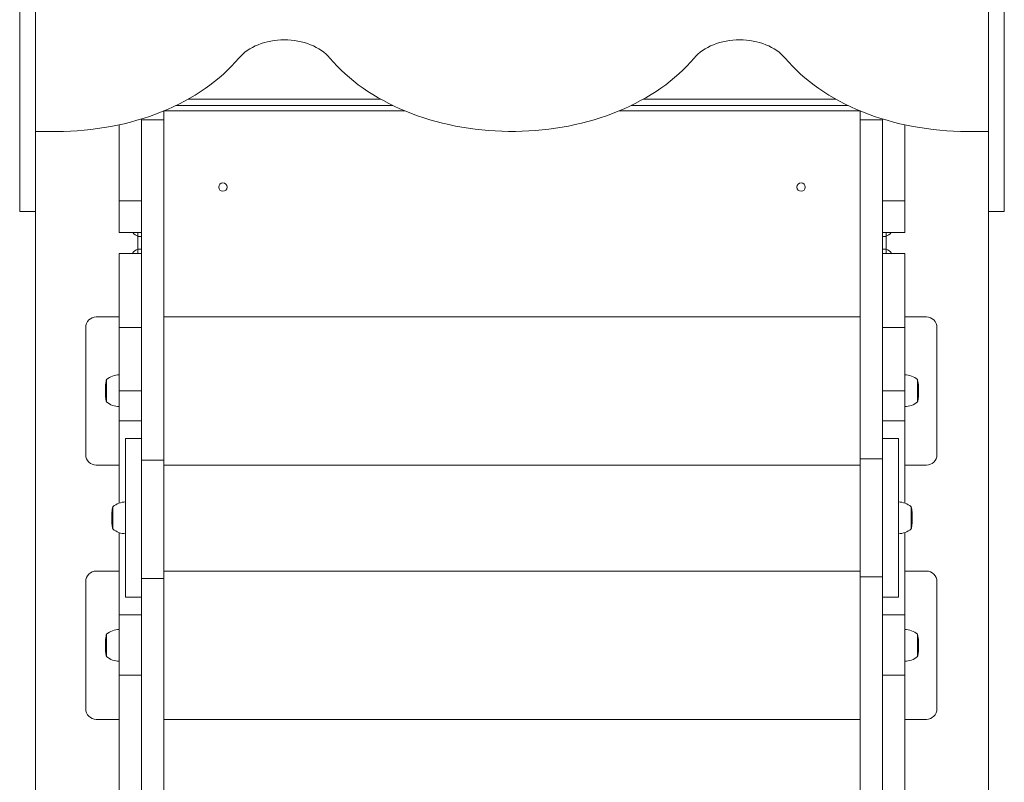
# Model space of a CAD drawing. Units: millimetres. Extents: x 914 to 14914, y 1527 to 13427.
# Drawn here: x 9609 to 10539, y 4878 to 5598 of the extents above; entities that cross this region are included whole.
import ezdxf

# ---------------------------------------------------------------- set-up
doc = ezdxf.new("R2010")
doc.units = ezdxf.units.MM
doc.layers.add('DiKom', color=7, linetype='Continuous')

msp = doc.modelspace()

# ---------------------------------------------------------------- linework, layer by layer
at = {"layer": 'DiKom', "color": 7, "linetype": 'Continuous', "lineweight": 15}
for p, q in [((9608.54, 5646.51), (9608.54, 5417.41)), ((9623.54, 5646.51), (9623.54, 5417.41)), ((10523.54, 5646.51), (10523.54, 5417.41)), ((10538.54, 5646.51), (10538.54, 5417.41)), ((9961.09, 5517.32), (9755.98, 5517.32)), ((9767.55, 5523.32), (9949.52, 5523.32)), ((10391.09, 5517.32), (10185.98, 5517.32)), ((10197.55, 5523.32), (10379.52, 5523.32)), ((9744.54, 5503.74), (9744.54, 5512.21)), ((9744.8, 5512.32), (9972.27, 5512.32)), ((10174.8, 5512.32), (10402.27, 5512.32)), ((10402.54, 5512.21), (10402.54, 5503.75)), ((9702.54, 5427.32), (9702.54, 5499.14)), ((9723.54, 5504.65), (9723.54, 5503.74)), ((9723.54, 5503.74), (9744.54, 5503.74)), ((9723.54, 5182.47), (9723.54, 5503.74)), ((9744.54, 5182.47), (9744.54, 5503.74)), ((10402.54, 5503.75), (10423.54, 5503.75)), ((10402.54, 5503.75), (10402.54, 5183.89)), ((10423.54, 5503.75), (10423.54, 5504.65)), ((10423.54, 5503.75), (10423.54, 5183.89)), ((10444.54, 5499.14), (10444.54, 5427.32)), ((9643.54, 5492.85), (9623.54, 5492.85)), ((10523.54, 5492.85), (10503.54, 5492.85)), ((9723.54, 5427.32), (9702.54, 5427.32)), ((9702.54, 5397.32), (9702.54, 5427.32)), ((10444.54, 5427.32), (10423.54, 5427.32)), ((10444.54, 5427.32), (10444.54, 5397.32)), ((9608.54, 5417.41), (9623.54, 5417.41)), ((9623.54, 5417.41), (9608.54, 5417.41)), ((9608.54, 5417.41), (9608.54, 5417.41)), ((9623.54, 5417.41), (9623.54, 4032.32)), ((9623.54, 5417.41), (9623.54, 5417.41)), ((10523.54, 5417.41), (10538.54, 5417.41)), ((10523.54, 4032.32), (10523.54, 5417.41)), ((10538.54, 5417.41), (10523.54, 5417.41)), ((10523.54, 5417.41), (10523.54, 5417.41)), ((10538.54, 5417.41), (10538.54, 5417.41)), ((9702.54, 5397.32), (9723.54, 5397.32)), ((9714.54, 5397.32), (9715.51, 5397.32)), ((9720.16, 5397.32), (9720.16, 5393.77)), ((10423.54, 5397.32), (10444.54, 5397.32)), ((10426.91, 5393.77), (10426.91, 5397.32)), ((10431.56, 5397.32), (10432.54, 5397.32)), ((9720.16, 5393.77), (9720.16, 5381.77)), ((9723.54, 5393.77), (9720.16, 5393.77)), ((10426.91, 5393.77), (10423.54, 5393.77)), ((10426.91, 5381.77), (10426.91, 5393.77)), ((9723.54, 5377.77), (9702.54, 5377.77)), ((9702.54, 5377.77), (9702.54, 5307.77)), ((9720.16, 5381.77), (9720.16, 5377.77)), ((9722.16, 5381.77), (9720.16, 5381.77)), ((9723.54, 5381.77), (9722.16, 5381.77)), ((10424.91, 5381.77), (10423.54, 5381.77)), ((10423.54, 5377.77), (10444.54, 5377.77)), ((10426.91, 5381.77), (10424.91, 5381.77)), ((10426.91, 5377.77), (10426.91, 5381.77)), ((10444.54, 5307.77), (10444.54, 5377.77)), ((9680.91, 5317.77), (9702.54, 5317.77)), ((9744.54, 5317.77), (10402.54, 5317.77)), ((10444.54, 5317.77), (10464.91, 5317.77)), ((9670.91, 5307.77), (9670.91, 5187.77)), ((9702.54, 5307.77), (9702.54, 5248.04)), ((9702.54, 5307.77), (9723.54, 5307.77)), ((10423.54, 5307.77), (10444.54, 5307.77)), ((10444.54, 5248.04), (10444.54, 5307.77)), ((10474.91, 5307.77), (10474.91, 5187.77)), ((9689.77, 5254.38), (9689.85, 5254.86)), ((9689.86, 5254.93), (9689.79, 5254.4)), ((9689.99, 5255.86), (9689.92, 5255.4)), ((9689.92, 5255.4), (9689.92, 5255.39)), ((9690, 5255.85), (9689.99, 5255.86)), ((9690.54, 5258.84), (9690.54, 5248.1)), ((10456.54, 5237.24), (10456.54, 5258.84)), ((10457.07, 5255.86), (10457.08, 5255.85)), ((10457.16, 5255.23), (10457.07, 5255.86)), ((10457.08, 5255.84), (10457.07, 5255.84)), ((10457.08, 5255.84), (10457.14, 5255.4)), ((10457.16, 5255.4), (10457.14, 5255.4)), ((10457.16, 5255.39), (10457.14, 5255.39)), ((10457.15, 5255.39), (10457.16, 5255.4)), ((10457.16, 5255.4), (10457.16, 5255.39)), ((10457.16, 5255.39), (10457.21, 5254.96)), ((10457.27, 5254.59), (10457.16, 5255.23)), ((9689.48, 5249.51), (9689.48, 5249.28)), ((9689.48, 5249.28), (9689.48, 5249.18)), ((9689.48, 5248.99), (9689.48, 5248.19)), ((9689.48, 5248.19), (9689.48, 5247.8)), ((9689.48, 5247.51), (9689.48, 5246.56)), ((9689.48, 5246.57), (9689.48, 5246.54)), ((9689.49, 5245.85), (9689.49, 5246.04)), ((9689.49, 5245.85), (9689.5, 5245.85)), ((9689.49, 5245.85), (9689.5, 5245.85)), ((9689.5, 5245.86), (9689.52, 5245.4)), ((9689.65, 5252.95), (9689.61, 5252.49)), ((9689.61, 5252.49), (9689.61, 5252.48)), ((9689.64, 5252.94), (9689.65, 5252.95)), ((9689.64, 5252.93), (9689.64, 5252.93)), ((9689.74, 5253.94), (9689.69, 5253.4)), ((9689.7, 5253.49), (9689.73, 5254.02)), ((9689.73, 5254.02), (9689.75, 5254.02)), ((9689.79, 5254.4), (9689.74, 5253.94)), ((9689.76, 5254.19), (9689.76, 5254.19)), ((9689.76, 5254.19), (9690.04, 5254.19)), ((9689.76, 5254.19), (9690.04, 5254.19)), ((9689.77, 5254.38), (9690.04, 5254.38)), ((9690.54, 5248.1), (9690.54, 5237.24)), ((9723.54, 5248.04), (9702.54, 5248.04)), ((9702.54, 5248.04), (9702.54, 5219.64)), ((10444.54, 5248.04), (10423.54, 5248.04)), ((10444.54, 5219.64), (10444.54, 5248.04)), ((10457.52, 5251.89), (10457.04, 5251.89)), ((10457.4, 5253.2), (10457.36, 5253.8)), ((10457.39, 5253.38), (10457.43, 5252.96)), ((10457.45, 5252.49), (10457.4, 5253.2)), ((10457.43, 5252.96), (10457.42, 5252.96)), ((10457.43, 5252.95), (10457.42, 5252.95)), ((10457.43, 5252.93), (10457.42, 5252.93)), ((10457.43, 5252.96), (10457.43, 5252.95)), ((10457.43, 5252.95), (10457.43, 5252.94)), ((10457.43, 5252.93), (10457.46, 5252.49)), ((10457.46, 5252.48), (10457.45, 5252.49)), ((10457.55, 5245.4), (10457.56, 5245.86)), ((10457.58, 5245.85), (10457.56, 5245.85)), ((10457.57, 5245.84), (10457.56, 5245.38)), ((10457.58, 5245.84), (10457.56, 5245.84)), ((10457.57, 5245.84), (10457.56, 5245.84)), ((10457.59, 5249.19), (10457.59, 5249.51)), ((10457.59, 5249.12), (10457.59, 5248.96)), ((10457.59, 5248.86), (10457.59, 5248.97)), ((10457.59, 5247.81), (10457.59, 5248.86)), ((10457.59, 5246.56), (10457.59, 5247.51)), ((10457.59, 5246.78), (10457.59, 5246.44)), ((10457.59, 5246.44), (10457.59, 5246.27)), ((9689.54, 5244.57), (9689.55, 5244.58)), ((9689.55, 5244.58), (9689.58, 5244.13)), ((9689.58, 5244.13), (9689.58, 5244.12)), ((9689.77, 5241.76), (9689.87, 5240.99)), ((9689.78, 5241.81), (9689.95, 5240.54)), ((9689.87, 5240.99), (9689.88, 5240.97)), ((9689.95, 5240.54), (9689.95, 5240.53)), ((10457.12, 5240.54), (10457.28, 5241.76)), ((10457.18, 5240.98), (10457.12, 5240.52)), ((10457.12, 5240.53), (10457.12, 5240.54)), ((10457.17, 5240.98), (10457.2, 5240.98)), ((10457.19, 5240.99), (10457.29, 5241.75)), ((10457.2, 5240.98), (10457.19, 5240.99)), ((10457.49, 5244.13), (10457.52, 5244.59)), ((10457.49, 5244.12), (10457.49, 5244.13)), ((10457.52, 5244.56), (10457.5, 5244.13)), ((10457.52, 5244.56), (10457.51, 5244.56)), ((9702.54, 5219.64), (9723.54, 5219.64)), ((9702.54, 5219.64), (9702.54, 5141.99)), ((10423.54, 5219.64), (10444.54, 5219.64)), ((10444.54, 5141.99), (10444.54, 5219.64)), ((9723.54, 5203.04), (9708.54, 5203.04)), ((9708.54, 5203.04), (9708.54, 5053.04)), ((10438.54, 5203.04), (10423.54, 5203.04)), ((10438.54, 5203.04), (10438.54, 5053.04)), ((9744.54, 5182.47), (9723.54, 5182.47)), ((9723.54, 5182.47), (9723.54, 5070.76)), ((9744.54, 5070.76), (9744.54, 5182.47)), ((10423.54, 5183.89), (10402.54, 5183.89)), ((10402.54, 5183.89), (10402.54, 5072.22)), ((10423.54, 5072.22), (10423.54, 5183.89)), ((9702.54, 5177.77), (9680.91, 5177.77)), ((10402.54, 5177.77), (9744.54, 5177.77)), ((10464.91, 5177.77), (10444.54, 5177.77)), ((9696.54, 5138.84), (9696.54, 5131.88)), ((10450.54, 5117.24), (10450.54, 5138.84)), ((9695.48, 5129.51), (9695.48, 5129.48)), ((9695.48, 5129.48), (9695.48, 5129.32)), ((9695.48, 5129.32), (9695.48, 5128.69)), ((9695.48, 5128.75), (9695.48, 5128.75)), ((9695.48, 5128.36), (9695.48, 5128.04)), ((9695.48, 5128.3), (9695.48, 5128.03)), ((9695.48, 5128.04), (9695.48, 5126.68)), ((9695.48, 5126.69), (9695.48, 5126.49)), ((9695.52, 5131.3), (9695.49, 5131.3)), ((9695.5, 5126.57), (9695.52, 5126.14)), ((9695.55, 5125.38), (9695.58, 5124.96)), ((9695.58, 5124.96), (9695.58, 5123.85)), ((9696.54, 5131.88), (9696.54, 5117.24)), ((10451.45, 5132.86), (10451.4, 5133.52)), ((10451.49, 5125.04), (10451.52, 5125.46)), ((10451.5, 5123.8), (10451.49, 5125.04)), ((10451.55, 5126.23), (10451.56, 5126.65)), ((10451.57, 5125.41), (10451.57, 5125.29)), ((10451.59, 5129.44), (10451.59, 5129.51)), ((10451.59, 5129.24), (10451.59, 5129.44)), ((10451.59, 5128.34), (10451.59, 5129.24)), ((10451.59, 5128.83), (10451.59, 5128.83)), ((10451.59, 5127.65), (10451.59, 5128.34)), ((10451.59, 5126.64), (10451.59, 5127.05)), ((10451.59, 5126.56), (10451.59, 5126.64)), ((9695.58, 5123.71), (9695.56, 5124.14)), ((9695.77, 5122.6), (9695.87, 5121.88)), ((9695.81, 5122.6), (9695.77, 5122.6)), ((9695.78, 5122.78), (9695.95, 5121.6)), ((9695.88, 5120.93), (9695.78, 5121.63)), ((9695.79, 5121.49), (9695.8, 5121.49)), ((9695.87, 5121.88), (9695.88, 5120.93)), ((9695.91, 5121.88), (9695.87, 5121.88)), ((9695.95, 5120.36), (9695.87, 5120.92)), ((9695.95, 5121.6), (9695.95, 5120.36)), ((10451.12, 5121.68), (10451.28, 5122.82)), ((10451.12, 5120.44), (10451.12, 5121.68)), ((10451.2, 5121.01), (10451.12, 5120.44)), ((10451.19, 5121.96), (10451.16, 5121.96)), ((10451.19, 5121.96), (10451.29, 5122.67)), ((10451.2, 5121.01), (10451.19, 5121.96)), ((10451.3, 5121.73), (10451.2, 5121.01)), ((10451.26, 5122.67), (10451.29, 5122.67)), ((10451.28, 5121.62), (10451.29, 5121.62)), ((10451.44, 5123.51), (10451.42, 5123.51)), ((10451.52, 5124.22), (10451.5, 5123.8)), ((9702.54, 5114.08), (9702.54, 5036.44)), ((10444.54, 5036.44), (10444.54, 5114.08)), ((9680.91, 5077.77), (9702.54, 5077.77)), ((9723.54, 5070.76), (9744.54, 5070.76)), ((9723.54, 4825.38), (9723.54, 5070.76)), ((9744.54, 5077.77), (10402.54, 5077.77)), ((9744.54, 4825.38), (9744.54, 5070.76)), ((10402.54, 5072.22), (10423.54, 5072.22)), ((10402.54, 5072.22), (10402.54, 4825.38)), ((10423.54, 5072.22), (10423.54, 4825.38)), ((10444.54, 5077.77), (10464.91, 5077.77)), ((9670.91, 5067.77), (9670.91, 4947.77)), ((10474.91, 5067.77), (10474.91, 4947.77)), ((9708.54, 5053.04), (9723.54, 5053.04)), ((10423.54, 5053.04), (10438.54, 5053.04)), ((9723.54, 5036.44), (9702.54, 5036.44)), ((9702.54, 5036.44), (9702.54, 4979.64)), ((10444.54, 5036.44), (10423.54, 5036.44)), ((10444.54, 4979.64), (10444.54, 5036.44)), ((9689.74, 5013.49), (9689.69, 5012.95)), ((9689.7, 5013.04), (9689.73, 5013.57)), ((9689.73, 5013.57), (9689.75, 5013.57)), ((9689.79, 5013.95), (9689.74, 5013.49)), ((9689.76, 5013.73), (9689.76, 5013.74)), ((9689.76, 5013.74), (9690.04, 5013.74)), ((9689.76, 5013.73), (9690.04, 5013.73)), ((9689.77, 5013.93), (9689.85, 5014.41)), ((9689.77, 5013.93), (9690.04, 5013.93)), ((9689.86, 5014.48), (9689.79, 5013.95)), ((9689.99, 5015.41), (9689.92, 5014.95)), ((9689.92, 5014.95), (9689.92, 5014.94)), ((9690, 5015.4), (9689.99, 5015.41)), ((9690.54, 5018.39), (9690.54, 5007.65)), ((10456.54, 4996.79), (10456.54, 5018.39)), ((10457.07, 5015.41), (10457.08, 5015.4)), ((10457.16, 5014.78), (10457.07, 5015.41)), ((10457.08, 5015.39), (10457.07, 5015.39)), ((10457.08, 5015.39), (10457.14, 5014.95)), ((10457.16, 5014.95), (10457.14, 5014.95)), ((10457.16, 5014.94), (10457.14, 5014.94)), ((10457.15, 5014.94), (10457.16, 5014.95)), ((10457.16, 5014.95), (10457.16, 5014.94)), ((10457.16, 5014.94), (10457.21, 5014.51)), ((10457.27, 5014.13), (10457.16, 5014.78)), ((10457.4, 5012.75), (10457.36, 5013.35)), ((10457.39, 5012.93), (10457.43, 5012.51)), ((10457.45, 5012.04), (10457.4, 5012.75)), ((9689.48, 5009.06), (9689.48, 5008.83)), ((9689.48, 5008.83), (9689.48, 5008.73)), ((9689.48, 5008.54), (9689.48, 5007.74)), ((9689.48, 5007.74), (9689.48, 5007.35)), ((9689.48, 5007.06), (9689.48, 5006.11)), ((9689.48, 5006.12), (9689.48, 5006.09)), ((9689.49, 5005.39), (9689.49, 5005.58)), ((9689.49, 5005.4), (9689.5, 5005.4)), ((9689.49, 5005.39), (9689.5, 5005.39)), ((9689.5, 5005.41), (9689.52, 5004.95)), ((9689.54, 5004.12), (9689.55, 5004.13)), ((9689.55, 5004.13), (9689.58, 5003.68)), ((9689.58, 5003.68), (9689.58, 5003.67)), ((9689.65, 5012.5), (9689.61, 5012.04)), ((9689.61, 5012.04), (9689.61, 5012.03)), ((9689.64, 5012.49), (9689.65, 5012.5)), ((9689.64, 5012.48), (9689.64, 5012.48)), ((9690.54, 5007.65), (9690.54, 4996.79)), ((10457.52, 5011.44), (10457.04, 5011.44)), ((10457.43, 5012.51), (10457.42, 5012.51)), ((10457.43, 5012.49), (10457.42, 5012.49)), ((10457.43, 5012.48), (10457.42, 5012.48)), ((10457.43, 5012.51), (10457.43, 5012.49)), ((10457.43, 5012.49), (10457.43, 5012.49)), ((10457.43, 5012.48), (10457.46, 5012.04)), ((10457.46, 5012.03), (10457.45, 5012.04)), ((10457.49, 5003.68), (10457.52, 5004.13)), ((10457.49, 5003.67), (10457.49, 5003.68)), ((10457.52, 5004.11), (10457.5, 5003.67)), ((10457.52, 5004.11), (10457.51, 5004.11)), ((10457.55, 5004.95), (10457.56, 5005.41)), ((10457.58, 5005.4), (10457.56, 5005.4)), ((10457.57, 5005.39), (10457.56, 5004.93)), ((10457.58, 5005.39), (10457.56, 5005.39)), ((10457.57, 5005.39), (10457.56, 5005.39)), ((10457.59, 5008.74), (10457.59, 5009.06)), ((10457.59, 5008.67), (10457.59, 5008.51)), ((10457.59, 5008.41), (10457.59, 5008.52)), ((10457.59, 5007.36), (10457.59, 5008.41)), ((10457.59, 5006.11), (10457.59, 5007.06)), ((10457.59, 5006.33), (10457.59, 5005.99)), ((10457.59, 5005.99), (10457.59, 5005.82)), ((9689.77, 5001.31), (9689.87, 5000.54)), ((9689.78, 5001.35), (9689.95, 5000.09)), ((9689.87, 5000.54), (9689.88, 5000.52)), ((9689.95, 5000.09), (9689.95, 5000.08)), ((10457.12, 5000.09), (10457.28, 5001.3)), ((10457.18, 5000.52), (10457.12, 5000.07)), ((10457.12, 5000.08), (10457.12, 5000.09)), ((10457.17, 5000.52), (10457.2, 5000.52)), ((10457.19, 5000.54), (10457.29, 5001.29)), ((10457.2, 5000.52), (10457.19, 5000.54)), ((9702.54, 4979.64), (9723.54, 4979.64)), ((9702.54, 4979.64), (9702.54, 4796.44)), ((10423.54, 4979.64), (10444.54, 4979.64)), ((10444.54, 4796.44), (10444.54, 4979.64)), ((9702.54, 4937.77), (9680.91, 4937.77)), ((10402.54, 4937.77), (9744.54, 4937.77)), ((10464.91, 4937.77), (10444.54, 4937.77))]:
    msp.add_line(p, q, dxfattribs=at)
at = {"layer": 'DiKom', "color": 7, "linetype": 'Continuous', "lineweight": 15, "flags": 128}
for points in [[(9901.54, 5562.1), (9899.8, 5564.03), (9897.88, 5565.88), (9895.81, 5567.63), (9893.57, 5569.28), (9891.19, 5570.83), (9888.68, 5572.27), (9886.03, 5573.59), (9883.28, 5574.79), (9880.42, 5575.85), (9877.46, 5576.79), (9874.43, 5577.58), (9871.33, 5578.24), (9868.18, 5578.75), (9864.99, 5579.12), (9861.77, 5579.34), (9858.54, 5579.42), (9855.3, 5579.34), (9852.08, 5579.12), (9848.89, 5578.75), (9845.74, 5578.24), (9842.64, 5577.58), (9839.61, 5576.79), (9836.66, 5575.85), (9833.79, 5574.79), (9831.04, 5573.59), (9828.39, 5572.27), (9825.88, 5570.83), (9823.5, 5569.28), (9821.27, 5567.63), (9819.19, 5565.88), (9817.28, 5564.03), (9815.54, 5562.1)], [(10331.54, 5562.1), (10329.8, 5564.03), (10327.88, 5565.88), (10325.81, 5567.63), (10323.57, 5569.28), (10321.19, 5570.83), (10318.68, 5572.27), (10316.03, 5573.59), (10313.28, 5574.79), (10310.42, 5575.85), (10307.46, 5576.79), (10304.43, 5577.58), (10301.33, 5578.24), (10298.18, 5578.75), (10294.99, 5579.12), (10291.77, 5579.34), (10288.54, 5579.42), (10285.3, 5579.34), (10282.08, 5579.12), (10278.89, 5578.75), (10275.74, 5578.24), (10272.64, 5577.58), (10269.61, 5576.79), (10266.66, 5575.85), (10263.79, 5574.79), (10261.04, 5573.59), (10258.39, 5572.27), (10255.88, 5570.83), (10253.5, 5569.28), (10251.27, 5567.63), (10249.19, 5565.88), (10247.28, 5564.03), (10245.54, 5562.1)], [(9815.54, 5562.1), (9812.14, 5558.21), (9808.58, 5554.39), (9804.84, 5550.66), (9800.93, 5547.01), (9796.85, 5543.46), (9792.62, 5540), (9788.23, 5536.64), (9783.69, 5533.38), (9779, 5530.23), (9774.17, 5527.18), (9769.2, 5524.25), (9764.1, 5521.43), (9758.88, 5518.74), (9753.53, 5516.16), (9748.07, 5513.7), (9742.5, 5511.38), (9736.83, 5509.18), (9731.06, 5507.11), (9725.19, 5505.17), (9719.25, 5503.37), (9713.22, 5501.71), (9707.12, 5500.19), (9700.95, 5498.8), (9694.72, 5497.56), (9688.44, 5496.46), (9682.12, 5495.5), (9675.75, 5494.69), (9669.35, 5494.03), (9662.92, 5493.51), (9656.47, 5493.14), (9650.01, 5492.92), (9643.54, 5492.85)], [(10245.54, 5562.1), (10242.2, 5558.27), (10238.69, 5554.51), (10235.01, 5550.83), (10231.17, 5547.23), (10227.17, 5543.73), (10223.02, 5540.31), (10218.71, 5536.99), (10214.25, 5533.77), (10209.66, 5530.66), (10204.92, 5527.64), (10200.05, 5524.74), (10195.05, 5521.95), (10189.93, 5519.27), (10184.69, 5516.7), (10179.34, 5514.26), (10173.88, 5511.94), (10168.32, 5509.74), (10162.66, 5507.67), (10156.92, 5505.72), (10151.08, 5503.91), (10145.17, 5502.23), (10139.19, 5500.69), (10133.14, 5499.27), (10127.03, 5498), (10120.86, 5496.87), (10114.65, 5495.87), (10108.4, 5495.01), (10102.11, 5494.3), (10095.79, 5493.73), (10089.45, 5493.3), (10083.09, 5493.01), (10076.72, 5492.87), (10070.35, 5492.87), (10063.98, 5493.01), (10057.63, 5493.3), (10051.28, 5493.73), (10044.96, 5494.3), (10038.68, 5495.01), (10032.42, 5495.87), (10026.21, 5496.87), (10020.04, 5498), (10013.93, 5499.27), (10007.88, 5500.69), (10001.9, 5502.23), (9995.99, 5503.91), (9990.16, 5505.72), (9984.41, 5507.67), (9978.75, 5509.74), (9973.19, 5511.94), (9967.73, 5514.26), (9962.38, 5516.7), (9957.14, 5519.27), (9952.02, 5521.95), (9947.02, 5524.74), (9942.15, 5527.64), (9937.42, 5530.66), (9932.82, 5533.77), (9928.36, 5536.99), (9924.06, 5540.31), (9919.9, 5543.73), (9915.9, 5547.23), (9912.06, 5550.83), (9908.38, 5554.51), (9904.87, 5558.27), (9901.54, 5562.1)], [(10503.54, 5492.85), (10497.07, 5492.92), (10490.6, 5493.14), (10484.16, 5493.51), (10477.73, 5494.03), (10471.32, 5494.69), (10464.96, 5495.5), (10458.63, 5496.46), (10452.35, 5497.56), (10446.12, 5498.8), (10439.95, 5500.19), (10433.85, 5501.71), (10427.83, 5503.37), (10421.88, 5505.17), (10416.02, 5507.11), (10410.24, 5509.18), (10404.57, 5511.38), (10399, 5513.7), (10393.54, 5516.16), (10388.19, 5518.74), (10382.97, 5521.43), (10377.87, 5524.25), (10372.9, 5527.18), (10368.07, 5530.23), (10363.39, 5533.38), (10358.84, 5536.64), (10354.45, 5540), (10350.22, 5543.46), (10346.14, 5547.01), (10342.24, 5550.66), (10338.49, 5554.39), (10334.93, 5558.21), (10331.54, 5562.1)], [(9689.48, 5248.32), (9689.48, 5248.05), (9689.48, 5247.71)], [(9689.48, 5248.32), (9689.48, 5248.13), (9689.48, 5248.09)], [(9689.48, 5247.59), (9689.48, 5247.75), (9689.48, 5247.8)], [(9689.48, 5247.71), (9689.48, 5247.52), (9689.48, 5247.51)], [(9689.48, 5246.29), (9689.48, 5246.21), (9689.49, 5245.85)], [(9689.49, 5245.85), (9689.49, 5245.85), (9689.5, 5245.86)], [(9689.51, 5245.84), (9689.5, 5245.84), (9689.49, 5245.85)], [(9689.52, 5245.4), (9689.51, 5245.4), (9689.51, 5245.39)], [(10457.52, 5251.89), (10457.52, 5251.76), (10457.53, 5251.47), (10457.53, 5251.44)], [(10457.56, 5245.39), (10457.56, 5245.4), (10457.55, 5245.4)], [(10457.56, 5245.86), (10457.57, 5245.86), (10457.58, 5245.85)], [(10457.58, 5245.84), (10457.58, 5245.84), (10457.57, 5245.84)], [(10457.59, 5247.65), (10457.59, 5248.05), (10457.59, 5248.29)], [(10457.59, 5247.51), (10457.59, 5247.5), (10457.59, 5246.79)], [(9689.6, 5243.44), (9689.62, 5243.29), (9689.64, 5243.08), (9689.67, 5242.82), (9689.7, 5242.5), (9689.78, 5241.81)], [(10457.52, 5244.59), (10457.53, 5244.58), (10457.53, 5244.57)], [(9695.48, 5128.87), (9695.48, 5128.62), (9695.48, 5128.3)], [(9695.48, 5128.87), (9695.48, 5128.6), (9695.48, 5128.55)], [(9695.48, 5126.49), (9695.48, 5126.35), (9695.49, 5126.13)], [(9695.49, 5126.13), (9695.49, 5126.29), (9695.5, 5126.57)], [(9695.49, 5125.92), (9695.49, 5126.12), (9695.49, 5126.32)], [(9695.51, 5125.33), (9695.5, 5125.53), (9695.49, 5125.92)], [(9695.52, 5126.14), (9695.51, 5125.92), (9695.51, 5125.21)], [(9695.56, 5124.14), (9695.54, 5124.42), (9695.55, 5125.38)], [(10451.52, 5125.46), (10451.53, 5125.18), (10451.52, 5124.22)], [(10451.57, 5130.61), (10451.56, 5131.06), (10451.55, 5131.28), (10451.55, 5131.38), (10451.55, 5131.37)], [(10451.57, 5125.21), (10451.56, 5126.09), (10451.55, 5126.23)], [(10451.56, 5126.65), (10451.57, 5126.45), (10451.58, 5126.06)], [(10451.58, 5125.85), (10451.58, 5125.69), (10451.57, 5125.41)], [(10451.59, 5126.6), (10451.59, 5126.3), (10451.58, 5125.85)], [(10451.59, 5128.33), (10451.59, 5128.7), (10451.59, 5128.93)], [(9695.62, 5123.85), (9695.62, 5123.86), (9695.64, 5123.8), (9695.67, 5123.64), (9695.7, 5123.4), (9695.78, 5122.78)], [(9695.64, 5123.26), (9695.65, 5123.42), (9695.66, 5123.39), (9695.68, 5123.3), (9695.71, 5123.08), (9695.76, 5122.7), (9695.77, 5122.6)], [(10451.28, 5122.82), (10451.36, 5123.45), (10451.4, 5123.73), (10451.43, 5123.89), (10451.46, 5123.95), (10451.47, 5123.79)], [(10451.29, 5122.67), (10451.34, 5123.1), (10451.37, 5123.32), (10451.4, 5123.45), (10451.42, 5123.51), (10451.43, 5123.4), (10451.43, 5123.37)], [(9689.48, 5007.87), (9689.48, 5007.6), (9689.48, 5007.26)], [(9689.48, 5007.87), (9689.48, 5007.67), (9689.48, 5007.64)], [(9689.48, 5007.14), (9689.48, 5007.3), (9689.48, 5007.35)], [(9689.48, 5007.26), (9689.48, 5007.06), (9689.48, 5007.06)], [(9689.48, 5005.84), (9689.48, 5005.75), (9689.49, 5005.4)], [(9689.49, 5005.4), (9689.49, 5005.4), (9689.5, 5005.41)], [(9689.51, 5005.38), (9689.5, 5005.39), (9689.49, 5005.39)], [(9689.52, 5004.95), (9689.51, 5004.95), (9689.51, 5004.94)], [(10457.52, 5011.44), (10457.52, 5011.3), (10457.53, 5011.01), (10457.53, 5010.99)], [(10457.52, 5004.13), (10457.53, 5004.13), (10457.53, 5004.12)], [(10457.56, 5004.94), (10457.56, 5004.95), (10457.55, 5004.95)], [(10457.56, 5005.41), (10457.57, 5005.4), (10457.58, 5005.4)], [(10457.58, 5005.39), (10457.58, 5005.39), (10457.57, 5005.39)], [(10457.59, 5007.2), (10457.59, 5007.6), (10457.59, 5007.84)], [(10457.59, 5007.06), (10457.59, 5007.05), (10457.59, 5006.34)], [(9689.6, 5002.99), (9689.62, 5002.84), (9689.64, 5002.63), (9689.67, 5002.37), (9689.7, 5002.05), (9689.78, 5001.35)]]:
    msp.add_lwpolyline(points, dxfattribs=at)
at = {"layer": 'DiKom', "color": 7, "linetype": 'Continuous', "lineweight": 15, "extrusion": (2.61157e-14, 3.49577e-15, -1)}
for centre in [(-9800.54, 5440.32), (-10346.54, 5440.32)]:
    msp.add_circle(centre, 4, dxfattribs=at)
at = {"layer": 'DiKom', "color": 7, "linetype": 'Continuous', "lineweight": 15}
msp.add_circle((10346.54, 5440.32), 4, dxfattribs=at)
for centre, radius, start, end in [((9722.16, 5401.77), 8, 213.80771, 255.52247), ((10424.91, 5401.77), 8, 284.47753, 326.19229), ((9722.16, 5373.77), 8, 104.47753, 149.99789), ((10424.91, 5373.77), 8, 30.00211, 75.52247), ((9680.91, 5307.77), 10, 90, 180), ((10464.91, 5307.77), 10, 0, 90), ((9731.32, 5249.51), 41.84, 173.07159, 174.08144), ((9731.32, 5249.51), 41.84, 171.91576, 172.55803), ((9731.32, 5249.51), 41.84, 167.12038, 171.28425), ((9702.7, 5244.36), 18.68, 90.49093, 130.62116), ((10444.38, 5244.36), 18.68, 49.37884, 89.50907), ((10415.75, 5249.51), 41.84, 8.71513, 12.87962), ((10415.75, 5249.51), 41.84, 7.48306, 8.08469), ((10415.75, 5249.51), 41.84, 5.88897, 6.9689), ((9731.32, 5249.51), 41.84, 177.39809, 180), ((9724.15, 5249.04), 34.67, 178.03842, 180.57048), ((9719.77, 5249.3), 30.29, 178.25622, 180.65648), ((9731.32, 5246.56), 41.84, 180, 180.36892), ((9966.22, 5243), 276.81, 178.15892, 178.5038), ((9926.22, 5244.7), 236.79, 178.36972, 178.66393), ((9731.32, 5246.56), 41.84, 181.60238, 182.72417), ((9731.32, 5249.51), 41.84, 175.92685, 176.77427), ((9731.32, 5249.51), 41.84, 174.66267, 175.3033), ((9693.19, 5253.56), 3.49, 169.61197, 172.32874), ((9694.59, 5253.95), 4.84, 174.90854, 177.09547), ((10415.75, 5249.51), 41.84, 4.69774, 5.30981), ((10415.75, 5249.51), 41.84, 3.27142, 4.07339), ((10555.18, 5253.72), 97.68, 181.12803, 182.05075), ((10415.75, 5249.51), 41.84, 0, 2.64345), ((10508.06, 5252.08), 50.52, 180.88237, 182.09868), ((10415.75, 5246.56), 41.84, 357.27458, 358.39587), ((10376.06, 5248.07), 81.53, 0.61554, 1.51624), ((10414.58, 5249.07), 43.01, 359.58427, 1.54987), ((10353.89, 5246.96), 103.7, 359.36834, 0.38228), ((10174.89, 5247.39), 282.7, 359.87725, 0.2379), ((10415.75, 5246.56), 41.84, 359.59572, 0), ((9731.32, 5246.56), 41.84, 183.34938, 184.30938), ((9501.5, 5221.22), 189.39, 6.226, 6.59928), ((9731.32, 5246.56), 41.84, 184.92894, 187.66997), ((9731.32, 5246.56), 41.84, 188.30033, 192.87962), ((9702.7, 5251.72), 18.68, 229.37884, 269.50907), ((10444.38, 5251.72), 18.68, 270.49093, 310.62116), ((10415.75, 5246.56), 41.84, 347.12038, 351.69958), ((10415.75, 5246.56), 41.84, 352.3311, 355.09736), ((10530.16, 5234.35), 73.26, 172.85662, 174.20232), ((10489.16, 5238.7), 32.02, 172.26879, 174.5347), ((10524.65, 5235.72), 67.62, 173.44711, 173.81734), ((10415.75, 5246.56), 41.84, 355.74802, 356.64999), ((9680.91, 5187.77), 10, 180, 270), ((10464.91, 5187.77), 10, 270, 0), ((9708.7, 5124.36), 18.68, 90.49093, 130.62116), ((10438.38, 5124.36), 18.68, 49.37884, 89.50907), ((9737.32, 5129.51), 41.84, 167.12038, 174.92801), ((10409.75, 5129.51), 41.84, 5.49956, 12.87962), ((9737.32, 5129.51), 41.84, 177.87064, 180), ((9735.87, 5129.4), 40.39, 178.20346, 180.42994), ((9732.43, 5129.53), 36.95, 178.46304, 180.34186), ((9737.32, 5126.56), 41.84, 180.47594, 181.18761), ((9743.91, 5129.44), 48.42, 177.49261, 178.55094), ((9719.04, 5130.12), 23.55, 177.17455, 179.03258), ((9737.32, 5126.56), 41.84, 181.85325, 183.05349), ((9737.32, 5129.51), 41.84, 175.52986, 177.20728), ((9737.32, 5129.51), 41.84, 174.92801, 175.52986), ((10409.75, 5129.51), 41.84, 3.03559, 4.49458), ((10426.72, 5130.4), 24.85, 0.80089, 3.14707), ((10409.75, 5129.51), 41.84, 0, 2.42472), ((10386.51, 5128.95), 65.08, 0.35455, 1.59102), ((10401.19, 5129.31), 50.4, 0.24798, 1.47693), ((10280.22, 5127.47), 171.37, 359.51231, 0.28732), ((10409.75, 5126.56), 41.84, 358.80931, 0), ((10003, 5127.79), 448.59, 359.90254, 0.18886), ((10639.22, 5126.75), 187.63, 179.90481, 180.05295), ((9737.32, 5126.56), 41.84, 183.72055, 185.73571), ((9719.4, 5124.74), 23.82, 182.81643, 187.84074), ((9712.17, 5123.94), 16.55, 182.54837, 188.02106), ((9737.32, 5126.56), 41.84, 185.73571, 186.96488), ((9737.32, 5126.56), 41.84, 187.26251, 192.87962), ((9708.7, 5131.71), 18.68, 229.37884, 269.50907), ((10438.38, 5131.72), 18.68, 270.49093, 310.62116), ((10409.75, 5126.56), 41.84, 347.12038, 352.86166), ((10409.75, 5126.56), 41.84, 353.16159, 356.28083), ((10427.53, 5124.76), 23.97, 352.48927, 357.35725), ((10434.1, 5124.04), 17.35, 352.35253, 357.50324), ((9680.91, 5067.77), 10, 90, 180), ((10464.91, 5067.77), 10, 0, 90), ((9702.7, 5003.91), 18.68, 90.49093, 130.62116), ((10444.38, 5003.91), 18.68, 49.37884, 89.50907), ((9731.32, 5009.06), 41.84, 174.66267, 175.3033), ((9731.32, 5009.06), 41.84, 173.07159, 174.08144), ((9693.19, 5013.1), 3.49, 169.61197, 172.32874), ((9694.81, 5013.48), 5.06, 174.94545, 177.02865), ((9731.32, 5009.06), 41.84, 171.91576, 172.55803), ((9731.32, 5009.06), 41.84, 167.12038, 171.28425), ((10415.75, 5009.06), 41.84, 8.71513, 12.87962), ((10415.75, 5009.06), 41.84, 7.48306, 8.08469), ((10415.75, 5009.06), 41.84, 5.88897, 6.9689), ((10415.75, 5009.06), 41.84, 4.69774, 5.30981), ((9731.32, 5009.06), 41.84, 177.39809, 180), ((9724.14, 5008.59), 34.65, 178.03791, 180.57094), ((9719.79, 5008.84), 30.3, 178.25644, 180.65665), ((9731.32, 5006.11), 41.84, 180, 180.36892), ((9966.58, 5002.54), 277.18, 178.15928, 178.50373), ((9927.96, 5004.2), 238.53, 178.37092, 178.66302), ((9731.32, 5006.11), 41.84, 181.60238, 182.72417), ((9731.32, 5009.06), 41.84, 175.92685, 176.77427), ((9731.32, 5006.11), 41.84, 183.34938, 184.30938), ((10415.75, 5006.11), 41.84, 355.74802, 356.64999), ((10415.75, 5009.06), 41.84, 3.27142, 4.07339), ((10555.35, 5013.27), 97.85, 181.1284, 182.04967), ((10415.75, 5009.06), 41.84, 0, 2.64345), ((10508.21, 5011.63), 50.67, 180.88302, 182.09627), ((10415.75, 5006.11), 41.84, 357.27458, 358.39587), ((10376.2, 5007.62), 81.39, 0.61492, 1.51707), ((10414.58, 5008.61), 43.01, 359.58427, 1.54987), ((10353.98, 5006.51), 103.61, 359.36792, 0.38269), ((10175.06, 5006.93), 282.53, 359.87715, 0.238), ((10415.75, 5006.11), 41.84, 359.59572, 0), ((9503.47, 4980.99), 187.41, 6.22267, 6.59997), ((9731.32, 5006.11), 41.84, 184.92894, 187.66997), ((9731.32, 5006.11), 41.84, 188.30033, 192.87962), ((9702.7, 5011.26), 18.68, 229.37884, 269.50907), ((10444.38, 5011.26), 18.68, 270.49093, 310.62116), ((10415.75, 5006.11), 41.84, 347.12038, 351.69958), ((10415.75, 5006.11), 41.84, 352.3311, 355.09736), ((10530.16, 4993.9), 73.26, 172.85662, 174.20232), ((10488.93, 4998.27), 31.78, 172.26012, 174.54299), ((10442.81, 5004.16), 14.71, 353.48497, 355.44146), ((9680.91, 4947.77), 10, 180, 270), ((10464.91, 4947.77), 10, 270, 0)]:
    msp.add_arc(centre, radius, start, end, dxfattribs=at)

doc.saveas('drawing.dxf')
